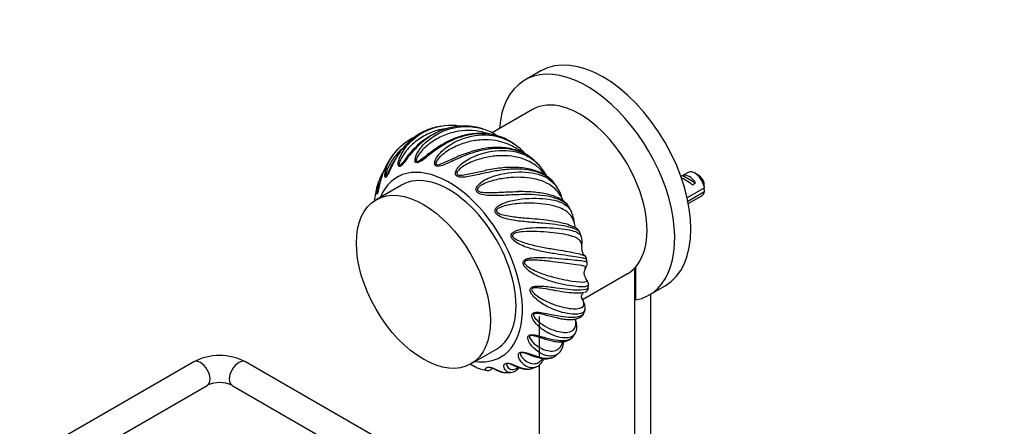
# Model space of a CAD drawing. Units: millimetres. Extents: x 0 to 1164, y 0 to 1383.
# Drawn here: x 130 to 348, y 326 to 416 of the extents above; entities that cross this region are included whole.
import ezdxf
from ezdxf import colors
from ezdxf.entities.mleader import LeaderData, LeaderLine
from ezdxf.math import Vec2, Vec3

# ---------------------------------------------------------------- set-up
doc = ezdxf.new("R2010")
doc.units = ezdxf.units.MM
doc.layers.add('DV7_Défaut', color=7, linetype='Continuous')
doc.layers.add('Défaut', color=7, linetype='Continuous')

# ---------------------------------------------------------------- blocks, each defined once
blk = doc.blocks.new('_DOT')
at = {"color": 0}
blk.add_line((0, 0), (-1, 0), dxfattribs=at)
at = {"color": 0, "const_width": 0.333}
blk.add_lwpolyline([(-0.1665, 0, 1), (0.1665, 0, 1)], format="xyb", close=True, dxfattribs=at)
blk = doc.blocks.new('SE6')
at = {"layer": 'DV7_Défaut', "color": 7, "linetype": 'Continuous'}
for p, q in [((245.17, 404.78), (241.63, 402.74)), ((243.32, 396.21), (234.4, 391.06)), ((223.16, 392.53), (222.07, 392.33)), ((232.29, 391.92), (231.49, 392.12)), ((244.21, 384.41), (243.7, 384.93)), ((277.78, 382.26), (276.18, 381.33)), ((276.18, 381.33), (276.6, 381.57)), ((276.6, 381.57), (279.41, 379.95)), ((280.13, 381.62), (279.28, 382.11)), ((214.33, 379.47), (208.68, 376.21)), ((278.7, 379.54), (279.41, 379.95)), ((281.37, 378.86), (277.54, 376.65)), ((277.7, 375.92), (281.37, 378.04)), ((277.81, 375.35), (280.78, 377.06)), ((251.92, 373.51), (251.35, 374.7)), ((254.15, 367.91), (253.8, 368.98)), ((255.43, 362.3), (255.28, 363.15)), ((254.42, 354.12), (264.32, 359.84)), ((265.99, 305.07), (265.99, 361.17)), ((266.16, 361.36), (266.16, 354.01)), ((255.68, 356.73), (255.7, 357.4)), ((269.13, 355.11), (272.67, 357.15)), ((269.52, 303.72), (269.52, 355.33)), ((244.77, 350.32), (244.77, 341.19)), ((252.46, 346.11), (252.75, 346.6)), ((229.68, 339.83), (235.33, 343.1)), ((168.32, 340.29), (138.29, 322.95)), ((218.65, 317.86), (179.81, 340.29)), ((248.54, 341.74), (248.81, 341.96)), ((243.29, 338.88), (244.04, 339.15)), ((244.77, 339.56), (244.77, 319.51)), ((141.29, 317.75), (171.32, 335.09)), ((176.81, 335.09), (213.69, 313.8))]:
    blk.add_line(p, q, dxfattribs=at)
for centre, radius, start, end in [((229.7, 375.11), 17.7, 106.6548, 147.0976), ((232.91, 379.25), 11.26, 56.3012, 60.9996), ((231.82, 377.41), 13.39, 40.4908, 57.1917), ((232.87, 373), 23.4, 143.7941, 157.566), ((218.47, 382.24), 7.16, 131.5155, 144.6014), ((237.44, 376.97), 10.07, 31.9308, 48.8216), ((241.29, 379.08), 5.7, 21.9861, 34.3777), ((220.56, 375.7), 12.15, 159.6572, 171.8914), ((239.31, 372.97), 11.18, 32.5798, 39.369), ((238.3, 378.47), 43.07, 0.52, 1.8395), ((207.49, 378.43), 1.63, 340.0335, 346.2469), ((242.68, 374.57), 7.49, 23.7565, 36.1417), ((244.71, 375.26), 5.35, 12.8722, 25.8011), ((238.3, 377.65), 43.07, 0.52, 1.5951), ((248.01, 371.37), 4.45, 10.9877, 27.2369), ((248.16, 371.05), 4.39, 2.0696, 15.373), ((255.29, 371.26), 2.74, 180.9169, 205.1154), ((251.26, 366.87), 3.06, 351.6897, 19.1557), ((251.14, 366.5), 3.16, 348.1985, 358.4067), ((256.58, 365.42), 2.38, 169.4241, 201.4125), ((255.77, 365), 1.49, 199.591, 231.1418), ((254.33, 363), 0.98, 8.5935, 57.7011), ((256.58, 359.94), 1.87, 150.7215, 214.231), ((254.57, 356.81), 1.12, 290.4924, 355.7194), ((251.26, 352.64), 3.76, 338.8578, 347.3648), ((174.06, 329.37), 12.34, 62.2613, 117.7387), ((234.6, 347.57), 9.27, 250.3455, 260.6542), ((237.87, 343.61), 5.69, 265.2306, 276.0827), ((174.06, 329.3), 6.41, 64.6699, 115.3301)]:
    blk.add_arc(centre, radius, start, end, dxfattribs=at)
for centre, major_axis, ratio, start_param, end_param in [((258.92, 380.96), (-13.75, 23.82), 0.57735, 3.141593, 6.283185), ((255.38, 378.92), (-13.75, 23.82), 0.57735, 2.944011, 6.985055), ((253.82, 378.02), (10.5, -18.19), 0.57735, 0, 3.141593), ((224.83, 361.29), (11.5, -19.92), 0.57735, 0, 3.561704), ((224.83, 361.29), (10.5, -18.19), 0.57735, 0, 3.141593), ((278.01, 378.92), (-1.5, 2.6), 0.57735, 4.775053, 6.220521), ((279.28, 379.66), (1.5, -2.6), 0.57735, 0.952846, 3.141593), ((280.13, 380.15), (0.9, -1.56), 0.57735, 1.066878, 2.356194), ((278.51, 379.21), (-2.66, 1.93), 0.115702, 4.723481, 5.790071), ((279.28, 379.66), (-1.5, 2.6), 0.57735, 3.141593, 3.759543), ((169.82, 337.69), (-1.5, 2.6), 0.57735, 3.141593, 6.283185), ((178.31, 337.69), (-1.5, -2.6), 0.57735, 3.141593, 6.283185), ((224.83, 361.29), (11.5, -19.92), 0.57735, 5.863074, 6.283185)]:
    blk.add_ellipse(centre, major_axis=major_axis, ratio=ratio, start_param=start_param, end_param=end_param, dxfattribs=at)
blk.add_ellipse((219.18, 358.02), major_axis=(10.5, -18.19), ratio=0.57735, dxfattribs=at)
for points, knots in [([(215.85, 388.56), (217.17, 390.02), (218.84, 391.15), (222.73, 392.67), (224.99, 392.93), (227.36, 392.6), (227.56, 392.57), (227.75, 392.54)], [0, 0, 0, 0, 0.450195, 0.450195, 0.955223, 0.955223, 1, 1, 1, 1]), ([(231.5, 392.14), (231.24, 392.21), (230.98, 392.27), (228.73, 392.71), (226.64, 392.62), (224.66, 392.07)], [0, 0, 0, 0, 0.117635, 0.117635, 1, 1, 1, 1]), ([(225.96, 392.17), (227.91, 392.59), (229.93, 392.54), (232.85, 391.78), (233.85, 391.38), (235.04, 390.73), (235.28, 390.59), (235.52, 390.44)], [0, 0, 0, 0, 0.592312, 0.592312, 0.917397, 0.917397, 1, 1, 1, 1]), ([(210.65, 381.78), (210.65, 381.78), (210.65, 381.79), (210.67, 382.02), (210.7, 382.26), (210.98, 383.51), (211.43, 384.53), (213.15, 387.32), (214.82, 388.86), (217.06, 390.08), (217.37, 390.23), (217.68, 390.36)], [0, 0, 0, 0, 0.0005109, 0.0005109, 0.0707757, 0.0707757, 0.3518349, 0.3518349, 0.9139533, 0.9139533, 1, 1, 1, 1]), ([(224.66, 392.07), (224.53, 392.04), (224.4, 392), (223.23, 391.64), (222.2, 391.19), (220.29, 390.08), (219.39, 389.41), (217.74, 387.94), (217, 387.14), (215.99, 385.91), (215.66, 385.49), (215.04, 384.69), (214.74, 384.29), (214.29, 383.82), (214.14, 383.67), (213.84, 383.52), (213.69, 383.54), (213.55, 383.86), (213.55, 384.12), (213.62, 384.62), (213.69, 384.88), (214.11, 386.17), (214.69, 387.14), (215.53, 388.2), (215.69, 388.38), (215.85, 388.56)], [0, 0, 0, 0, 0.019193, 0.019193, 0.176951, 0.176951, 0.33471, 0.33471, 0.492468, 0.492468, 0.571347, 0.571347, 0.650226, 0.650226, 0.689666, 0.689666, 0.729105, 0.729105, 0.768545, 0.768545, 0.807984, 0.807984, 0.965743, 0.965743, 1, 1, 1, 1]), ([(223.98, 391.94), (223.4, 391.85), (222.82, 391.73), (221.24, 391.27), (220.25, 390.86), (218.4, 389.84), (217.53, 389.22), (215.95, 387.78), (215.25, 386.98), (214.39, 385.63), (214.13, 385.16), (213.85, 384.43), (213.76, 384.16), (213.8, 383.86), (213.86, 383.82), (214.01, 383.87), (214.09, 383.94), (214.39, 384.21), (214.61, 384.45), (214.83, 384.71)], [0, 0, 0, 0, 0.114437, 0.114437, 0.3186, 0.3186, 0.522762, 0.522762, 0.726924, 0.726924, 0.829006, 0.829006, 0.880046, 0.880046, 0.905566, 0.905566, 0.931087, 0.931087, 1, 1, 1, 1]), ([(221.33, 392.14), (220.76, 391.97), (220.2, 391.76), (218.65, 391.06), (217.69, 390.47), (215.96, 389.1), (215.17, 388.31), (214.31, 387.23), (214.15, 387.02), (214, 386.8)], [0, 0, 0, 0, 0.194933, 0.194933, 0.554121, 0.554121, 0.913308, 0.913308, 1, 1, 1, 1]), ([(238.28, 389.18), (237.5, 389.66), (236.63, 390.04), (233.75, 390.9), (231.57, 391), (228.37, 390.42), (227.29, 390.1), (225.25, 389.28), (224.25, 388.77), (222.38, 387.61), (221.51, 386.97), (220.27, 386.01), (219.87, 385.68), (219.09, 385.08), (218.7, 384.79), (218.14, 384.48), (217.95, 384.4), (217.59, 384.38), (217.42, 384.47), (217.29, 384.89), (217.32, 385.17), (217.45, 385.7), (217.55, 385.95), (218.13, 387.22), (218.85, 388.11), (221.26, 390.42), (223.27, 391.49), (225.58, 392.09), (225.77, 392.13), (225.96, 392.17)], [0, 0, 0, 0, 0.085012, 0.085012, 0.264809, 0.264809, 0.354708, 0.354708, 0.444607, 0.444607, 0.534506, 0.534506, 0.579455, 0.579455, 0.624405, 0.624405, 0.64688, 0.64688, 0.669354, 0.669354, 0.691829, 0.691829, 0.714304, 0.714304, 0.804202, 0.804202, 0.984, 0.984, 1, 1, 1, 1]), ([(233.7, 390.8), (233.5, 390.87), (233.3, 390.93), (231.14, 391.58), (229.03, 391.71), (225.94, 391.22), (224.9, 390.93), (222.94, 390.16), (222, 389.66), (220.23, 388.46), (219.42, 387.76), (218.37, 386.54), (218.05, 386.11), (217.68, 385.4), (217.56, 385.13), (217.57, 384.79), (217.63, 384.71), (217.81, 384.7), (217.91, 384.73), (218.41, 384.95), (218.8, 385.26), (219.42, 385.72), (219.64, 385.88), (219.86, 386.05)], [0, 0, 0, 0, 0.0295664, 0.0295664, 0.3163085, 0.3163085, 0.4596796, 0.4596796, 0.6030506, 0.6030506, 0.7464217, 0.7464217, 0.8181072, 0.8181072, 0.85395, 0.85395, 0.8718714, 0.8718714, 0.8897928, 0.8897928, 0.9614783, 0.9614783, 1, 1, 1, 1]), ([(238.26, 389.17), (238.07, 389.29), (237.52, 389.64), (236.32, 390.16), (234.75, 390.63), (233.04, 390.9), (231.28, 390.95), (229.48, 390.78), (227.7, 390.39), (225.96, 389.8), (224.3, 389.02), (222.71, 388.1), (221.33, 387.16), (220.36, 386.42), (219.95, 386.11), (219.86, 386.05)], [0, 0, 0, 0, 0.0324, 0.113852, 0.199596, 0.287244, 0.375437, 0.464491, 0.552792, 0.641851, 0.730911, 0.819334, 0.90906, 0.983534, 1, 1, 1, 1]), ([(243.73, 384.93), (243.52, 385.13), (243.29, 385.32), (242.39, 386), (241.6, 386.43), (238.97, 387.44), (236.91, 387.71), (233.73, 387.48), (232.63, 387.3), (230.5, 386.76), (229.44, 386.41), (227.38, 385.6), (226.41, 385.15), (224.98, 384.49), (224.52, 384.27), (223.61, 383.89), (223.15, 383.72), (222.5, 383.6), (222.28, 383.59), (221.89, 383.7), (221.71, 383.86), (221.62, 384.36), (221.68, 384.64), (221.88, 385.17), (222.01, 385.41), (222.77, 386.6), (223.61, 387.37), (226.33, 389.31), (228.47, 390.11), (232.74, 390.74), (234.88, 390.54), (237.61, 389.53), (238.41, 389.12), (239.16, 388.62)], [0, 0, 0, 0, 0.025263, 0.025263, 0.095443, 0.095443, 0.235804, 0.235804, 0.305984, 0.305984, 0.376164, 0.376164, 0.446344, 0.446344, 0.481434, 0.481434, 0.516525, 0.516525, 0.53407, 0.53407, 0.551615, 0.551615, 0.56916, 0.56916, 0.586705, 0.586705, 0.656885, 0.656885, 0.797245, 0.797245, 0.937606, 0.937606, 1, 1, 1, 1]), ([(240.92, 386.77), (240.76, 386.89), (240.61, 387), (239.66, 387.68), (238.81, 388.15), (236.13, 389.26), (234.13, 389.58), (231.07, 389.42), (230.02, 389.26), (227.99, 388.73), (227, 388.37), (225.07, 387.42), (224.17, 386.86), (222.94, 385.81), (222.56, 385.44), (222.09, 384.78), (221.93, 384.53), (221.91, 384.15), (221.97, 384.05), (222.16, 383.97), (222.28, 383.97), (222.83, 384.03), (223.29, 384.24), (224.21, 384.63), (224.68, 384.84), (225.35, 385.14), (225.55, 385.23), (225.76, 385.32)], [0, 0, 0, 0, 0.023564, 0.023564, 0.142478, 0.142478, 0.380307, 0.380307, 0.499221, 0.499221, 0.618136, 0.618136, 0.73705, 0.73705, 0.796507, 0.796507, 0.826236, 0.826236, 0.8411, 0.8411, 0.855964, 0.855964, 0.915421, 0.915421, 0.974879, 0.974879, 1, 1, 1, 1]), ([(212.61, 386.4), (212.14, 385.82), (211.72, 385.2), (210.79, 383.6), (210.35, 382.59), (209.83, 381.01), (209.68, 380.47), (209.42, 379.41), (209.3, 378.87), (209.15, 378.21), (209.12, 378.04), (209.08, 377.9)], [0, 0, 0, 0, 0.237056, 0.237056, 0.588541, 0.588541, 0.764283, 0.764283, 0.940025, 0.940025, 1, 1, 1, 1]), ([(214, 386.8), (213.51, 386.12), (213.07, 385.42), (212.43, 384.2), (212.19, 383.71), (211.74, 382.76), (211.53, 382.28), (211.22, 381.65), (211.11, 381.45), (210.89, 381.18), (210.78, 381.12), (210.65, 381.34), (210.64, 381.55), (210.65, 381.78)], [0, 0, 0, 0, 0.302631, 0.302631, 0.502087, 0.502087, 0.701542, 0.701542, 0.80127, 0.80127, 0.900998, 0.900998, 1, 1, 1, 1]), ([(214.77, 387.81), (214.21, 387.34), (213.69, 386.82), (212.52, 385.44), (211.94, 384.56), (211.26, 383.15), (211.06, 382.66), (210.87, 381.94), (210.81, 381.68), (210.85, 381.44), (210.9, 381.43), (211.01, 381.55), (211.08, 381.64), (211.17, 381.8), (211.21, 381.86), (211.25, 381.92)], [0, 0, 0, 0, 0.251187, 0.251187, 0.611854, 0.611854, 0.792187, 0.792187, 0.882354, 0.882354, 0.927437, 0.927437, 0.97252, 0.97252, 1, 1, 1, 1]), ([(243.56, 385.06), (243.46, 385.16), (243.1, 385.51), (242.21, 386.11), (240.96, 386.77), (239.48, 387.3), (237.87, 387.66), (236.15, 387.82), (234.39, 387.8), (232.59, 387.58), (230.8, 387.19), (229.05, 386.65), (227.33, 386), (226.34, 385.58), (225.76, 385.32)], [0, 0, 0, 0, 0.024963, 0.102888, 0.187432, 0.275854, 0.365822, 0.456347, 0.54753, 0.638141, 0.72958, 0.820056, 0.910473, 1, 1, 1, 1]), ([(247.92, 380.15), (247.75, 380.35), (247.55, 380.56), (246.82, 381.19), (246.17, 381.59), (243.92, 382.59), (242.02, 382.96), (238.94, 383.02), (237.85, 382.95), (235.69, 382.7), (234.59, 382.5), (232.42, 382.05), (231.36, 381.79), (229.81, 381.45), (229.29, 381.35), (228.29, 381.21), (227.79, 381.16), (227.08, 381.24), (226.85, 381.29), (226.44, 381.53), (226.28, 381.74), (226.24, 382.29), (226.35, 382.57), (226.61, 383.07), (226.78, 383.29), (227.71, 384.34), (228.67, 384.96), (231.65, 386.48), (233.85, 387.01), (238.04, 387.23), (240.04, 386.9), (242.54, 385.75), (243.29, 385.26), (244.02, 384.62), (244.06, 384.58), (244.1, 384.54)], [0, 0, 0, 0, 0.030343, 0.030343, 0.099298, 0.099298, 0.23721, 0.23721, 0.306166, 0.306166, 0.375121, 0.375121, 0.444077, 0.444077, 0.478555, 0.478555, 0.513033, 0.513033, 0.530272, 0.530272, 0.547511, 0.547511, 0.56475, 0.56475, 0.581989, 0.581989, 0.650944, 0.650944, 0.788856, 0.788856, 0.926767, 0.926767, 0.995723, 0.995723, 1, 1, 1, 1]), ([(246.29, 381.58), (245.82, 382.18), (245.33, 382.71), (244.14, 383.77), (243.42, 384.26), (241.09, 385.45), (239.24, 385.89), (236.28, 386), (235.25, 385.94), (233.2, 385.65), (232.18, 385.42), (230.14, 384.75), (229.16, 384.33), (227.79, 383.49), (227.35, 383.19), (226.79, 382.61), (226.59, 382.39), (226.52, 382), (226.57, 381.87), (226.77, 381.73), (226.88, 381.7), (227.48, 381.62), (227.98, 381.71), (228.98, 381.88), (229.49, 381.99), (230.96, 382.31), (231.92, 382.53), (232.89, 382.72)], [0, 0, 0, 0, 0.085083, 0.085083, 0.187554, 0.187554, 0.392497, 0.392497, 0.494968, 0.494968, 0.59744, 0.59744, 0.699911, 0.699911, 0.751147, 0.751147, 0.776765, 0.776765, 0.789574, 0.789574, 0.802383, 0.802383, 0.853619, 0.853619, 0.904854, 0.904854, 1, 1, 1, 1]), ([(210.42, 382.63), (210.4, 382.59), (210.06, 382.05), (209.66, 381.3), (209.43, 380.63), (209.36, 380.44)], [0, 0, 0, 0, 0.0592673, 0.76099, 1, 1, 1, 1]), ([(251.34, 374.71), (251.25, 374.86), (251.11, 375.02), (250.6, 375.51), (250.1, 375.83), (248.25, 376.69), (246.56, 377.09), (243.64, 377.34), (242.59, 377.37), (240.46, 377.35), (239.35, 377.31), (237.13, 377.2), (236.04, 377.13), (234.41, 377.12), (233.87, 377.13), (232.82, 377.21), (232.29, 377.29), (231.57, 377.55), (231.34, 377.66), (230.95, 378.01), (230.81, 378.27), (230.84, 378.83), (230.99, 379.09), (231.33, 379.54), (231.53, 379.73), (232.62, 380.61), (233.66, 381.06), (236.83, 382.14), (239.04, 382.41), (243.07, 382.32), (244.88, 381.93), (246.98, 380.82), (247.58, 380.36), (248.32, 379.56), (248.53, 379.3), (248.72, 379.03)], [0, 0, 0, 0, 0.0317149, 0.0317149, 0.0987793, 0.0987793, 0.2329081, 0.2329081, 0.2999726, 0.2999726, 0.367037, 0.367037, 0.4341014, 0.4341014, 0.4676337, 0.4676337, 0.5011659, 0.5011659, 0.517932, 0.517932, 0.5346981, 0.5346981, 0.5514642, 0.5514642, 0.5682303, 0.5682303, 0.6352947, 0.6352947, 0.7694236, 0.7694236, 0.9035525, 0.9035525, 0.9706169, 0.9706169, 1, 1, 1, 1]), ([(247.88, 380.17), (247.85, 380.22), (247.65, 380.5), (247.05, 381.05), (246.1, 381.73), (244.9, 382.34), (243.5, 382.83), (241.95, 383.18), (240.29, 383.38), (238.54, 383.41), (236.75, 383.31), (234.96, 383.09), (233.62, 382.86), (232.99, 382.74), (232.89, 382.72)], [0, 0, 0, 0, 0.013332, 0.09637, 0.186834, 0.283396, 0.3828, 0.482832, 0.584224, 0.684308, 0.784989, 0.885447, 0.984698, 1, 1, 1, 1]), ([(209.08, 377.9), (209.06, 377.83), (209.04, 377.76), (208.96, 377.51), (208.89, 377.39), (208.79, 377.49), (208.77, 377.66), (208.77, 378.06), (208.79, 378.28), (208.89, 378.96), (209, 379.43), (209.15, 379.9)], [0, 0, 0, 0, 0.060425, 0.060425, 0.250758, 0.250758, 0.441092, 0.441092, 0.631425, 0.631425, 1, 1, 1, 1]), ([(209.68, 380.52), (209.57, 380.26), (209.46, 380), (209.19, 379.25), (209.05, 378.77), (208.93, 378.1), (208.89, 377.85), (208.92, 377.69), (208.96, 377.72), (209, 377.82), (209.01, 377.85), (209.02, 377.87)], [0, 0, 0, 0, 0.235775, 0.235775, 0.6564894, 0.6564894, 0.8668465, 0.8668465, 0.9720251, 0.9720251, 1, 1, 1, 1]), ([(249.93, 376.45), (249.55, 377.15), (249.15, 377.75), (248.16, 378.82), (247.59, 379.27), (245.66, 380.41), (244.01, 380.89), (241.23, 381.18), (240.23, 381.21), (238.22, 381.13), (237.19, 381.01), (235.1, 380.62), (234.07, 380.35), (232.57, 379.75), (232.09, 379.52), (231.44, 379.05), (231.21, 378.87), (231.08, 378.47), (231.12, 378.33), (231.3, 378.14), (231.42, 378.08), (232.02, 377.86), (232.55, 377.84), (233.59, 377.8), (234.12, 377.81), (235.72, 377.85), (236.79, 377.92), (238.6, 377.99), (239.36, 378.01), (240.1, 378.01)], [0, 0, 0, 0, 0.0933831, 0.0933831, 0.1867661, 0.1867661, 0.3735322, 0.3735322, 0.4669153, 0.4669153, 0.5602983, 0.5602983, 0.6536814, 0.6536814, 0.7003729, 0.7003729, 0.7237186, 0.7237186, 0.7353915, 0.7353915, 0.7470644, 0.7470644, 0.7937559, 0.7937559, 0.8404475, 0.8404475, 0.9338305, 0.9338305, 1, 1, 1, 1]), ([(208.53, 377.42), (208.51, 377.31), (208.48, 377.19), (208.4, 376.68), (208.34, 376.28), (208.3, 375.87)], [0, 0, 0, 0, 0.2245828, 0.2245828, 1, 1, 1, 1]), ([(251.3, 374.76), (251.19, 374.94), (250.94, 375.29), (250.31, 375.86), (249.42, 376.43), (248.29, 376.95), (246.95, 377.37), (245.47, 377.68), (243.85, 377.89), (242.15, 377.99), (240.85, 378.02), (240.19, 378.01), (240.1, 378.01)], [0, 0, 0, 0, 0.069572, 0.169487, 0.279717, 0.397143, 0.514058, 0.632588, 0.750011, 0.86647, 0.983376, 1, 1, 1, 1]), ([(253.83, 368.94), (253.81, 369), (253.75, 369.09), (253.46, 369.35), (253.11, 369.55), (251.67, 370.14), (250.21, 370.47), (247.52, 370.83), (246.53, 370.93), (244.49, 371.1), (243.4, 371.18), (241.21, 371.38), (240.11, 371.49), (238.48, 371.77), (237.93, 371.88), (236.88, 372.18), (236.36, 372.37), (235.66, 372.78), (235.44, 372.94), (235.09, 373.38), (234.99, 373.67), (235.11, 374.23), (235.29, 374.45), (235.7, 374.83), (235.94, 374.98), (237.16, 375.66), (238.27, 375.94), (241.54, 376.56), (243.71, 376.62), (247.48, 376.33), (249.06, 375.97), (250.74, 375.04), (251.18, 374.67), (251.68, 374.01), (251.81, 373.79), (251.92, 373.56)], [0, 0, 0, 0, 0.030905, 0.030905, 0.097987, 0.097987, 0.23215, 0.23215, 0.299231, 0.299231, 0.366312, 0.366312, 0.433394, 0.433394, 0.466935, 0.466935, 0.500475, 0.500475, 0.517246, 0.517246, 0.534016, 0.534016, 0.550786, 0.550786, 0.567557, 0.567557, 0.634638, 0.634638, 0.768801, 0.768801, 0.902964, 0.902964, 0.970046, 0.970046, 1, 1, 1, 1]), ([(252.54, 371.21), (252.35, 371.81), (252.12, 372.3), (251.47, 373.17), (251.05, 373.54), (249.53, 374.49), (248.12, 374.93), (245.57, 375.31), (244.63, 375.4), (242.7, 375.47), (241.69, 375.46), (239.6, 375.31), (238.55, 375.19), (236.97, 374.82), (236.46, 374.68), (235.74, 374.33), (235.48, 374.19), (235.3, 373.82), (235.31, 373.67), (235.47, 373.44), (235.58, 373.36), (236.15, 373.02), (236.69, 372.89), (237.73, 372.66), (238.26, 372.58), (239.86, 372.36), (240.92, 372.26), (242.18, 372.15), (242.4, 372.13), (242.61, 372.11)], [0, 0, 0, 0, 0.097956, 0.097956, 0.195912, 0.195912, 0.391825, 0.391825, 0.489781, 0.489781, 0.587737, 0.587737, 0.685693, 0.685693, 0.734671, 0.734671, 0.75916, 0.75916, 0.771405, 0.771405, 0.783649, 0.783649, 0.832628, 0.832628, 0.881606, 0.881606, 0.979562, 0.979562, 1, 1, 1, 1]), ([(242.61, 372.11), (243.44, 372.04), (244.25, 371.97), (246, 371.79), (246.92, 371.68), (249.51, 371.26), (250.94, 370.89), (252.18, 370.35), (252.39, 370.24), (252.58, 370.13)], [0, 0, 0, 0, 0.184881, 0.184881, 0.418507, 0.418507, 0.885759, 0.885759, 1, 1, 1, 1]), ([(255.31, 363.14), (255.31, 363.13), (255.3, 363.13), (255.22, 363.12), (255, 363.17), (253.95, 363.38), (252.72, 363.58), (250.32, 363.94), (249.41, 364.07), (247.5, 364.37), (246.47, 364.55), (244.37, 364.98), (243.31, 365.24), (241.73, 365.78), (241.21, 365.98), (240.21, 366.45), (239.71, 366.73), (239.07, 367.27), (238.87, 367.47), (238.59, 367.96), (238.53, 368.26), (238.74, 368.78), (238.96, 368.96), (239.44, 369.26), (239.7, 369.36), (241.02, 369.82), (242.15, 369.93), (245.44, 370.14), (247.52, 370.04), (250.96, 369.68), (252.31, 369.41), (253.56, 368.8), (253.85, 368.56), (254.08, 368.15), (254.13, 368.05), (254.16, 367.95)], [0, 0, 0, 0, 0.016695, 0.016695, 0.085397, 0.085397, 0.222803, 0.222803, 0.291506, 0.291506, 0.360209, 0.360209, 0.428911, 0.428911, 0.463263, 0.463263, 0.497614, 0.497614, 0.51479, 0.51479, 0.531966, 0.531966, 0.549141, 0.549141, 0.566317, 0.566317, 0.63502, 0.63502, 0.772425, 0.772425, 0.909831, 0.909831, 0.978534, 0.978534, 1, 1, 1, 1]), ([(254.23, 365.86), (254.22, 366.3), (254.15, 366.63), (253.82, 367.22), (253.55, 367.46), (252.45, 368.09), (251.28, 368.41), (249.01, 368.78), (248.15, 368.89), (246.34, 369.06), (245.37, 369.13), (243.34, 369.19), (242.29, 369.2), (240.69, 369.06), (240.16, 369), (239.39, 368.77), (239.11, 368.68), (238.87, 368.35), (238.86, 368.2), (238.98, 367.96), (239.08, 367.86), (239.6, 367.42), (240.11, 367.21), (241.11, 366.82), (241.62, 366.66), (243.16, 366.21), (244.18, 365.99), (246.16, 365.59), (247.14, 365.42), (248.1, 365.26), (248.15, 365.25), (248.2, 365.24)], [0, 0, 0, 0, 0.090457, 0.090457, 0.180913, 0.180913, 0.361826, 0.361826, 0.452283, 0.452283, 0.542739, 0.542739, 0.633196, 0.633196, 0.678424, 0.678424, 0.701038, 0.701038, 0.712346, 0.712346, 0.723653, 0.723653, 0.768881, 0.768881, 0.814109, 0.814109, 0.904566, 0.904566, 0.995022, 0.995022, 1, 1, 1, 1]), ([(253.8, 368.99), (253.79, 369.04), (253.73, 369.21), (253.55, 369.44), (253.25, 369.76), (252.96, 369.93), (252.78, 370.04)], [0, 0, 0, 0, 0.072797, 0.290479, 0.614228, 1, 1, 1, 1]), ([(248.2, 365.24), (249.05, 365.1), (249.84, 364.97), (252.1, 364.57), (253.3, 364.32), (254.41, 364.01), (254.66, 363.91), (254.81, 363.85), (254.82, 363.84), (254.84, 363.83)], [0, 0, 0, 0, 0.230744, 0.230744, 0.719107, 0.719107, 0.963288, 0.963288, 1, 1, 1, 1]), ([(255.72, 357.38), (255.71, 357.22), (255.61, 357.12), (254.93, 356.87), (253.93, 356.88), (251.83, 357.13), (251.02, 357.25), (249.29, 357.61), (248.34, 357.85), (246.4, 358.46), (245.42, 358.83), (243.96, 359.54), (243.48, 359.81), (242.56, 360.42), (242.12, 360.76), (241.57, 361.38), (241.41, 361.6), (241.21, 362.12), (241.21, 362.41), (241.51, 362.86), (241.76, 363), (242.28, 363.2), (242.55, 363.26), (243.94, 363.49), (245.07, 363.45), (248.28, 363.31), (250.21, 363.11), (253.28, 362.81), (254.4, 362.72), (255.25, 362.52), (255.4, 362.45), (255.43, 362.32), (255.43, 362.32), (255.43, 362.31)], [0, 0, 0, 0, 0.061727, 0.061727, 0.205635, 0.205635, 0.277589, 0.277589, 0.349543, 0.349543, 0.421497, 0.421497, 0.457474, 0.457474, 0.493451, 0.493451, 0.511439, 0.511439, 0.529428, 0.529428, 0.547416, 0.547416, 0.565405, 0.565405, 0.637359, 0.637359, 0.781267, 0.781267, 0.925175, 0.925175, 0.997129, 0.997129, 1, 1, 1, 1]), ([(254.94, 360.85), (255.05, 361.03), (255.1, 361.15), (255.06, 361.36), (254.93, 361.44), (254.22, 361.65), (253.28, 361.77), (251.31, 362.03), (250.54, 362.13), (248.89, 362.34), (247.99, 362.46), (246.06, 362.68), (245.06, 362.79), (243.47, 362.85), (242.94, 362.87), (242.14, 362.76), (241.85, 362.72), (241.55, 362.44), (241.52, 362.31), (241.6, 362.05), (241.68, 361.95), (242.11, 361.46), (242.58, 361.18), (243.5, 360.67), (243.97, 360.45), (245.4, 359.84), (246.34, 359.52), (248.17, 358.99), (249.06, 358.77), (250.7, 358.43), (251.44, 358.3), (253.44, 358), (254.41, 357.94), (255.17, 358.05), (255.31, 358.12), (255.35, 358.32), (255.32, 358.4), (255.22, 358.6), (255.13, 358.72), (255.01, 358.9)], [0, 0, 0, 0, 0.053634, 0.053634, 0.116725, 0.116725, 0.242907, 0.242907, 0.305998, 0.305998, 0.369089, 0.369089, 0.43218, 0.43218, 0.463726, 0.463726, 0.479499, 0.479499, 0.487385, 0.487385, 0.495271, 0.495271, 0.526817, 0.526817, 0.558362, 0.558362, 0.621454, 0.621454, 0.684545, 0.684545, 0.747636, 0.747636, 0.873818, 0.873818, 0.936909, 0.936909, 0.968454, 0.968454, 1, 1, 1, 1]), ([(254.88, 363.81), (254.88, 363.8), (254.88, 363.8), (254.88, 363.8), (254.88, 363.8), (254.87, 363.81)], [0, 0, 0, 0, 0.353049, 0.353049, 1, 1, 1, 1]), ([(254.93, 360.83), (255, 360.94), (255.13, 361.18), (255.29, 361.48), (255.46, 361.88), (255.43, 362.17), (255.41, 362.29)], [0, 0, 0, 0, 0.261047, 0.597828, 0.858521, 1, 1, 1, 1]), ([(255.71, 357.4), (255.71, 357.42), (255.75, 357.59), (255.63, 357.9), (255.48, 358.24), (255.25, 358.55), (255.08, 358.81), (254.99, 358.93)], [0, 0, 0, 0, 0.02286, 0.233006, 0.461765, 0.782153, 1, 1, 1, 1]), ([(254.94, 351.8), (254.91, 351.72), (254.88, 351.65), (254.55, 351.06), (253.75, 350.81), (251.96, 350.86), (251.26, 350.95), (249.73, 351.29), (248.89, 351.54), (247.16, 352.24), (246.28, 352.67), (245, 353.5), (244.58, 353.81), (243.79, 354.49), (243.42, 354.87), (242.99, 355.52), (242.87, 355.75), (242.77, 356.25), (242.82, 356.52), (243.21, 356.88), (243.48, 356.97), (244.04, 357.07), (244.32, 357.09), (245.72, 357.1), (246.81, 356.94), (249.85, 356.54), (251.61, 356.3), (254.29, 356.2), (255.19, 356.33), (255.64, 356.6), (255.69, 356.67), (255.69, 356.74)], [0, 0, 0, 0, 0.021134, 0.021134, 0.176258, 0.176258, 0.253819, 0.253819, 0.331381, 0.331381, 0.408943, 0.408943, 0.447724, 0.447724, 0.486505, 0.486505, 0.505895, 0.505895, 0.525285, 0.525285, 0.544676, 0.544676, 0.564066, 0.564066, 0.641628, 0.641628, 0.796752, 0.796752, 0.951875, 0.951875, 1, 1, 1, 1]), ([(247.73, 356.19), (247.06, 356.31), (246.37, 356.43), (245.13, 356.62), (244.61, 356.7), (243.81, 356.7), (243.51, 356.71), (243.17, 356.5), (243.11, 356.38), (243.14, 356.14), (243.2, 356.03), (243.53, 355.53), (243.94, 355.21), (244.74, 354.63), (245.15, 354.38), (246.42, 353.68), (247.26, 353.31), (248.88, 352.72), (249.68, 352.49), (251.1, 352.18), (251.75, 352.09), (253.44, 352.01), (254.2, 352.19), (254.68, 352.79), (254.73, 353.04), (254.65, 353.52), (254.59, 353.71), (254.42, 354.12), (254.31, 354.35), (254.17, 354.64)], [0, 0, 0, 0, 0.074515, 0.074515, 0.125931, 0.125931, 0.151639, 0.151639, 0.164493, 0.164493, 0.177347, 0.177347, 0.228763, 0.228763, 0.280178, 0.280178, 0.38301, 0.38301, 0.485842, 0.485842, 0.588673, 0.588673, 0.794337, 0.794337, 0.897168, 0.897168, 0.948584, 0.948584, 1, 1, 1, 1]), ([(254.75, 355.68), (254.4, 355.55), (253.76, 355.48), (252.31, 355.52), (251.65, 355.58), (250.18, 355.77), (249.37, 355.9), (248.23, 356.1), (247.98, 356.14), (247.73, 356.19)], [0, 0, 0, 0, 0.4122747, 0.4122747, 0.6705737, 0.6705737, 0.9288728, 0.9288728, 1, 1, 1, 1]), ([(254.2, 354.57), (254.2, 354.57), (254.21, 354.57), (254.16, 354.7), (254.2, 355.13), (254.44, 355.53), (254.61, 355.65), (254.63, 355.66), (254.63, 355.66)], [0, 0, 0, 0, 0.032732, 0.248886, 0.466071, 0.702302, 0.903547, 1, 1, 1, 1]), ([(254.91, 351.83), (254.95, 351.96), (255.04, 352.26), (254.95, 352.84), (254.74, 353.48), (254.44, 354.09), (254.23, 354.52), (254.16, 354.67)], [0, 0, 0, 0, 0.122373, 0.347198, 0.606506, 0.884633, 1, 1, 1, 1]), ([(252.77, 346.59), (252.46, 346.08), (251.93, 345.77), (250.7, 345.57), (250.11, 345.59), (248.8, 345.84), (248.08, 346.07), (246.6, 346.75), (245.85, 347.2), (244.79, 348.06), (244.44, 348.38), (243.81, 349.07), (243.52, 349.46), (243.24, 350.09), (243.16, 350.31), (243.17, 350.76), (243.27, 350.99), (243.73, 351.24), (244.02, 351.28), (244.59, 351.29), (244.86, 351.26), (246.24, 351.1), (247.25, 350.85), (250.06, 350.29), (251.62, 350.09), (253.91, 350.29), (254.62, 350.7), (254.79, 351.27), (254.79, 351.27), (254.79, 351.27)], [0, 0, 0, 0, 0.127607, 0.127607, 0.2147992, 0.2147992, 0.3019913, 0.3019913, 0.3891835, 0.3891835, 0.4327796, 0.4327796, 0.4763756, 0.4763756, 0.4981737, 0.4981737, 0.5199717, 0.5199717, 0.5417698, 0.5417698, 0.5635678, 0.5635678, 0.65076, 0.65076, 0.8251443, 0.8251443, 0.9995286, 0.9995286, 1, 1, 1, 1]), ([(249, 349.98), (248.87, 350.01), (248.74, 350.04), (247.81, 350.23), (246.96, 350.45), (245.54, 350.79), (245.06, 350.91), (244.28, 351.01), (243.99, 351.05), (243.61, 350.92), (243.53, 350.83), (243.5, 350.62), (243.54, 350.52), (243.76, 350.03), (244.09, 349.71), (244.74, 349.12), (245.09, 348.86), (246.16, 348.14), (246.88, 347.77), (248.26, 347.2), (248.94, 347.01), (250.15, 346.81), (250.69, 346.79), (252.09, 346.99), (252.68, 347.45), (252.96, 348.56), (252.96, 349), (252.85, 349.6), (252.83, 349.68), (252.81, 349.76)], [0, 0, 0, 0, 0.018135, 0.018135, 0.125393, 0.125393, 0.179022, 0.179022, 0.205837, 0.205837, 0.219244, 0.219244, 0.232652, 0.232652, 0.286281, 0.286281, 0.33991, 0.33991, 0.447168, 0.447168, 0.554426, 0.554426, 0.661685, 0.661685, 0.876201, 0.876201, 0.983459, 0.983459, 1, 1, 1, 1]), ([(248.99, 349.99), (249.13, 349.97), (249.68, 349.85), (250.66, 349.72), (251.81, 349.66), (252.81, 349.75), (253.6, 349.98), (254.2, 350.34), (254.62, 350.8), (254.71, 351.12), (254.76, 351.28)], [0, 0, 0, 0, 0.042837, 0.200706, 0.365471, 0.533818, 0.685237, 0.811653, 0.924298, 1, 1, 1, 1]), ([(252.74, 346.6), (252.81, 346.7), (253.01, 346.99), (253.14, 347.65), (253.15, 348.48), (253, 349.2), (252.88, 349.66), (252.84, 349.77)], [0, 0, 0, 0, 0.112889, 0.358088, 0.61752, 0.908476, 1, 1, 1, 1]), ([(249.06, 342.15), (248.91, 342.01), (248.74, 341.9), (248.14, 341.62), (247.64, 341.54), (246.56, 341.62), (245.97, 341.79), (244.76, 342.37), (244.16, 342.78), (243.33, 343.58), (243.07, 343.88), (242.62, 344.54), (242.42, 344.89), (242.28, 345.46), (242.26, 345.65), (242.37, 346.02), (242.53, 346.19), (243.04, 346.33), (243.33, 346.32), (243.89, 346.24), (244.16, 346.19), (245.46, 345.88), (246.38, 345.58), (248.89, 344.98), (250.24, 344.88), (251.77, 345.37), (252.2, 345.69), (252.47, 346.11)], [0, 0, 0, 0, 0.047038, 0.047038, 0.150914, 0.150914, 0.25479, 0.25479, 0.358667, 0.358667, 0.410605, 0.410605, 0.462543, 0.462543, 0.488512, 0.488512, 0.514481, 0.514481, 0.54045, 0.54045, 0.566419, 0.566419, 0.670295, 0.670295, 0.878047, 0.878047, 1, 1, 1, 1]), ([(245.91, 345.38), (245.66, 345.46), (245.39, 345.54), (244.69, 345.75), (244.25, 345.9), (243.52, 346.08), (243.24, 346.15), (242.84, 346.09), (242.74, 346.03), (242.67, 345.86), (242.67, 345.77), (242.78, 345.36), (243.02, 345.05), (243.51, 344.51), (243.78, 344.26), (244.63, 343.6), (245.21, 343.27), (246.35, 342.82), (246.9, 342.7), (247.9, 342.66), (248.35, 342.75), (249.39, 343.26), (249.83, 343.88), (250.01, 344.76)], [0, 0, 0, 0, 0.046156, 0.046156, 0.116726, 0.116726, 0.152012, 0.152012, 0.169654, 0.169654, 0.187297, 0.187297, 0.257867, 0.257867, 0.328437, 0.328437, 0.469577, 0.469577, 0.610717, 0.610717, 0.751858, 0.751858, 1, 1, 1, 1]), ([(245.89, 345.39), (246.1, 345.33), (246.7, 345.15), (247.74, 344.9), (248.92, 344.72), (250.01, 344.72), (250.94, 344.91), (251.71, 345.29), (252.24, 345.72), (252.41, 346.04), (252.45, 346.13)], [0, 0, 0, 0, 0.062261, 0.210997, 0.366878, 0.534523, 0.680138, 0.812623, 0.954874, 1, 1, 1, 1]), ([(249.03, 342.14), (249.08, 342.18), (249.34, 342.35), (249.71, 342.89), (250.06, 343.68), (250.17, 344.35), (250.2, 344.73), (250.2, 344.79)], [0, 0, 0, 0, 0.056913, 0.346404, 0.640307, 0.949669, 1, 1, 1, 1]), ([(244.05, 339.12), (243.91, 339.07), (243.75, 339.03), (243.16, 338.93), (242.69, 339), (241.76, 339.39), (241.31, 339.72), (240.73, 340.38), (240.56, 340.64), (240.29, 341.18), (240.19, 341.49), (240.2, 341.93), (240.23, 342.09), (240.43, 342.35), (240.63, 342.46), (241.18, 342.48), (241.46, 342.42), (242, 342.29), (242.25, 342.21), (243.44, 341.8), (244.24, 341.51), (246.41, 340.97), (247.55, 341.05), (248.43, 341.63), (248.49, 341.67), (248.55, 341.72)], [0, 0, 0, 0, 0.0473674, 0.0473674, 0.1805109, 0.1805109, 0.3136545, 0.3136545, 0.3802262, 0.3802262, 0.446798, 0.446798, 0.4800839, 0.4800839, 0.5133698, 0.5133698, 0.5466557, 0.5466557, 0.5799416, 0.5799416, 0.7130851, 0.7130851, 0.9793722, 0.9793722, 1, 1, 1, 1]), ([(242.69, 341.84), (242.41, 341.94), (242.12, 342.05), (241.58, 342.23), (241.33, 342.32), (240.92, 342.34), (240.8, 342.31), (240.68, 342.2), (240.67, 342.13), (240.65, 341.81), (240.81, 341.56), (241.13, 341.11), (241.32, 340.91), (241.93, 340.38), (242.38, 340.14), (243.26, 339.87), (243.71, 339.85), (244.51, 340.04), (244.87, 340.25), (245.32, 340.7), (245.45, 340.85), (245.56, 341.03)], [0, 0, 0, 0, 0.068489, 0.068489, 0.115697, 0.115697, 0.139302, 0.139302, 0.162906, 0.162906, 0.257323, 0.257323, 0.351741, 0.351741, 0.540575, 0.540575, 0.72941, 0.72941, 0.918245, 0.918245, 1, 1, 1, 1]), ([(242.68, 341.85), (242.81, 341.8), (243.27, 341.64), (244.1, 341.34), (245.16, 341.07), (246.2, 340.95), (247.16, 341.04), (247.96, 341.3), (248.34, 341.59), (248.54, 341.74)], [0, 0, 0, 0, 0.047542, 0.189978, 0.361742, 0.546976, 0.714849, 0.875307, 1, 1, 1, 1]), ([(244.04, 339.14), (244.09, 339.15), (244.39, 339.23), (244.9, 339.61), (245.47, 340.23), (245.75, 340.75), (245.87, 341.02)], [0, 0, 0, 0, 0.054637, 0.370811, 0.690311, 1, 1, 1, 1]), ([(229.68, 339.72), (229.77, 339.68), (229.86, 339.64), (230.2, 339.46), (230.42, 339.34), (230.78, 339.14), (230.94, 339.06), (231.24, 338.91), (231.39, 338.85), (231.53, 338.81)], [0, 0, 0, 0, 0.1015917, 0.1015917, 0.3880068, 0.3880068, 0.674422, 0.674422, 1, 1, 1, 1]), ([(229.79, 339.66), (229.8, 339.65), (229.87, 339.62), (230.02, 339.54), (230.24, 339.42), (230.54, 339.26), (230.92, 339.05), (231.17, 338.95), (231.34, 338.88)], [0, 0, 0, 0, 0.01794, 0.105144, 0.206261, 0.367132, 0.646211, 1, 1, 1, 1]), ([(233.08, 338.41), (233.01, 338.42), (232.96, 338.46), (232.89, 338.58), (232.88, 338.67), (232.95, 338.86), (233.02, 338.98), (233.28, 339.1), (233.4, 339.14), (233.74, 339.15), (233.99, 339.11), (234.53, 338.93), (234.78, 338.81), (235.21, 338.61), (235.4, 338.51), (236.29, 338.1), (236.82, 337.93), (237.35, 337.91), (237.38, 337.91), (237.41, 337.91)], [0, 0, 0, 0, 0.131009, 0.131009, 0.272823, 0.272823, 0.414636, 0.414636, 0.485543, 0.485543, 0.55645, 0.55645, 0.627356, 0.627356, 0.698263, 0.698263, 0.98189, 0.98189, 1, 1, 1, 1]), ([(233.1, 338.42), (233.22, 338.4), (233.48, 338.35), (233.85, 338.46), (234.15, 338.62), (234.33, 338.76), (234.41, 338.82)], [0, 0, 0, 0, 0.186717, 0.443563, 0.764882, 1, 1, 1, 1]), ([(234.24, 338.98), (234.27, 338.97), (234.35, 338.95), (234.51, 338.88), (234.75, 338.77), (235.14, 338.59), (235.65, 338.34), (236.33, 338.07), (236.93, 337.9), (237.28, 337.93), (237.36, 337.93)], [0, 0, 0, 0, 0.020482, 0.052199, 0.105064, 0.20187, 0.368388, 0.602777, 0.913236, 1, 1, 1, 1]), ([(238.47, 337.93), (238.36, 337.93), (238.25, 337.94), (237.81, 338.03), (237.5, 338.22), (237.17, 338.68), (237.08, 338.86), (236.99, 339.25), (236.99, 339.47), (237.13, 339.77), (237.21, 339.87), (237.49, 340.01), (237.72, 340.04), (238.28, 339.96), (238.55, 339.86), (239.04, 339.68), (239.26, 339.59), (240.31, 339.15), (240.98, 338.9), (242.23, 338.66), (242.81, 338.68), (243.31, 338.85)], [0, 0, 0, 0, 0.060186, 0.060186, 0.245819, 0.245819, 0.338635, 0.338635, 0.431452, 0.431452, 0.47786, 0.47786, 0.524268, 0.524268, 0.570677, 0.570677, 0.617085, 0.617085, 0.802718, 0.802718, 1, 1, 1, 1]), ([(238.7, 339.7), (238.53, 339.77), (238.33, 339.85), (237.97, 339.92), (237.84, 339.92), (237.68, 339.87), (237.65, 339.83), (237.53, 339.64), (237.6, 339.46), (237.76, 339.15), (237.88, 339.02), (238.26, 338.69), (238.58, 338.57), (239.23, 338.56), (239.57, 338.66), (239.97, 338.95), (240.06, 339.01), (240.14, 339.09)], [0, 0, 0, 0, 0.057188, 0.057188, 0.0907156, 0.0907156, 0.1242433, 0.1242433, 0.2583538, 0.2583538, 0.3924644, 0.3924644, 0.6606854, 0.6606854, 0.9289065, 0.9289065, 1, 1, 1, 1]), ([(238.49, 337.94), (238.73, 337.98), (239.16, 338.04), (239.81, 338.42), (240.18, 338.78), (240.37, 339.01), (240.38, 339.03)], [0, 0, 0, 0, 0.2966471, 0.6239898, 0.9704912, 1, 1, 1, 1]), ([(238.69, 339.7), (238.87, 339.63), (239.25, 339.48), (239.95, 339.17), (240.79, 338.87), (241.73, 338.67), (242.6, 338.66), (243.07, 338.8), (243.31, 338.87)], [0, 0, 0, 0, 0.084443, 0.208989, 0.401951, 0.625206, 0.837861, 1, 1, 1, 1])]:
    blk.add_open_spline(points, degree=3, knots=knots, dxfattribs=at)
for points in [[(222.07, 392.34), (221.97, 392.31), (221.87, 392.29), (221.77, 392.26)], [(238.39, 389.11), (238.36, 389.14), (238.32, 389.16), (238.28, 389.18)], [(225.76, 385.32), (225.89, 385.38), (226.03, 385.44), (226.17, 385.5)], [(244.1, 384.54), (244.25, 384.41), (244.39, 384.27), (244.52, 384.13)], [(232.89, 382.72), (232.95, 382.73), (233.02, 382.74), (233.08, 382.76)], [(209.15, 379.9), (209.21, 380.08), (209.27, 380.25), (209.33, 380.42)], [(248, 380.03), (247.98, 380.07), (247.95, 380.11), (247.92, 380.15)], [(240.1, 378.01), (240.19, 378.01), (240.28, 378.01), (240.37, 378.01)], [(250.09, 375.96), (250.03, 376.13), (249.98, 376.29), (249.93, 376.45)], [(251.38, 374.64), (251.36, 374.66), (251.35, 374.69), (251.34, 374.71)], [(251.92, 373.56), (251.94, 373.52), (251.96, 373.48), (251.98, 373.44)], [(254.84, 363.83), (254.86, 363.82), (254.88, 363.81), (254.88, 363.81)], [(246.02, 345.35), (245.98, 345.36), (245.95, 345.37), (245.91, 345.38)]]:
    blk.add_open_spline(points, degree=3, dxfattribs=at)

msp = doc.modelspace()

# ---------------------------------------------------------------- block references
at = {"layer": 'Défaut'}
msp.add_blockref('SE6', (0, 0), dxfattribs=at)

# ---------------------------------------------------------------- leaders
at = {"layer": 'Défaut', "color": 7, "linetype": 'Continuous'}
ml = msp.add_multileader_mtext('Standard', dxfattribs=at)
ml.set_content('{\\pxsm0.9;\\fSolid Edge ISO|b1||i0||c0|p34;\\W1.;20/05/2016\\P}', color=256)
ml.set_leader_properties()
ml.set_arrow_properties(name='DOT')
ml.build(insert=Vec2(0, 0))
ml.multileader.update_dxf_attribs({"leader_type": 0, "dogleg_length": 0, "arrow_head_size": 12})
ctx = ml.context
ctx.base_point, ctx.char_height, ctx.arrow_head_size, ctx.landing_gap_size = Vec3(1076.25, 1362.3), 12, 12, 4.2
notes = []
notes.append((ctx, [(0, (0, 0, 0), (0, 0), (1, 0), 1, [])]))
ctx.mtext.insert = Vec3(1078.25, 1368.42)
for ctx, leaders in notes:
    for number, flags, end, landing, length, lines in leaders:
        leader = LeaderData()
        leader.index, (leader.has_last_leader_line, leader.has_dogleg_vector, leader.attachment_direction) = number, flags
        leader.last_leader_point, leader.dogleg_vector, leader.dogleg_length = Vec3(end), Vec3(landing), length
        for number, points, colour, breaks in lines:
            line = LeaderLine()
            line.index, line.vertices, line.color, line.breaks = number, Vec3.list(points), colors.encode_raw_color(colour), breaks
            leader.lines.append(line)
        ctx.leaders.append(leader)

doc.saveas('drawing.dxf')
